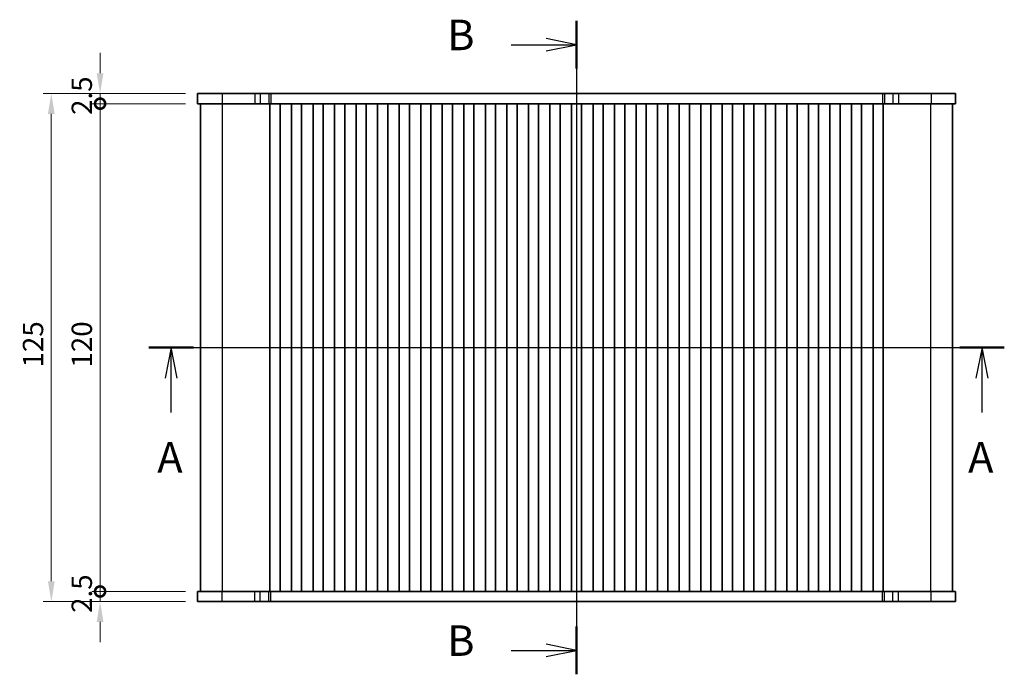
# Model space of a CAD drawing. Units: millimetres. Extents: x 29 to 4370, y 16 to 859.
# Drawn here: x 1168 to 1410, y 478 to 639 of the extents above; entities that cross this region are included whole.
import ezdxf

# ---------------------------------------------------------------- set-up
doc = ezdxf.new("R2010")
doc.units = ezdxf.units.MM
doc.header["$LTSCALE"] = 2
doc.layers.get('Defpoints').update_dxf_attribs({"lineweight": 25})
for name, color, linetype, lineweight in [('Dimension (ISO)', 7, 'Continuous', 18), ('Section Line (ISO)', 7, 'Continuous', 25), ('Visible (ISO)', 7, 'Continuous', 35), ('Visible Narrow (ISO)', 7, 'Continuous', 25)]:
    doc.layers.add(name, color=color, linetype=linetype, lineweight=lineweight)
doc.styles.add('Note Text (TK)', font='MS PGothic.ttf')
doc.dimstyles.new('Default - Method 1b (TK)', dxfattribs={"dimscale": 2, "dimtxt": 2.5, "dimasz": 2.5, "dimexe": 1, "dimexo": 1.5, "dimgap": 1, "dimtad": 1, "dimtoh": 1, "dimrnd": 1e-08, "dimdsep": 46, "dimtxsty": 'Note Text (TK)', "dimcen": 0.09, "dimdle": 5, "dimclrd": 100, "dimclre": 100, "dimclrt": 7, "dimadec": 1, "dimazin": 1, "dimtfac": 1, "dimtmove": 0, "dimatfit": 3, "dimfxl": 1, "dimtolj": 1, "dimlwd": -1, "dimlwe": -1, "dimarcsym": 0})

# ---------------------------------------------------------------- blocks, each defined once
blk = doc.blocks.new('2dTransSection0')
at = {"layer": 'Section Line (ISO)', "linetype": 'Continuous'}
for p, q in [((140.747, 188.947), (210.913, 188.947)), ((142.576, 188.947), (142.076, 186.447)), ((142.576, 186.447), (142.576, 188.947)), ((143.076, 186.447), (142.576, 188.947)), ((209.084, 188.947), (208.584, 186.447)), ((209.084, 186.447), (209.084, 188.947)), ((209.584, 186.447), (209.084, 188.947)), ((142.576, 183.623), (142.576, 186.447)), ((209.084, 183.623), (209.084, 186.447))]:
    blk.add_line(p, q, dxfattribs=at)
at = {"layer": 'Section Line (ISO)', "linetype": 'Continuous', "lineweight": 50}
for p, q in [((140.747, 188.947), (144.405, 188.947)), ((207.255, 188.947), (210.913, 188.947))]:
    blk.add_line(p, q, dxfattribs=at)
at = {"layer": 'Section Line (ISO)', "char_height": 2.5, "attachment_point": 7, "style": 'Note Text (TK)'}
for insert in [(141.44, 177.917), (207.948, 177.917)]:
    blk.add_mtext('A', dxfattribs=dict(at, insert=insert))
blk = doc.blocks.new('2dTransSection1')
at = {"layer": 'Section Line (ISO)', "linetype": 'Continuous'}
for p, q in [((175.776, 231.657), (175.776, 178.072)), ((175.776, 229.698), (173.276, 230.198)), ((170.406, 229.698), (173.276, 229.698)), ((173.276, 229.698), (175.776, 229.698)), ((173.276, 229.198), (175.776, 229.698)), ((175.776, 180.031), (173.276, 180.531)), ((170.406, 180.031), (173.276, 180.031)), ((173.276, 180.031), (175.776, 180.031)), ((173.276, 179.531), (175.776, 180.031))]:
    blk.add_line(p, q, dxfattribs=at)
at = {"layer": 'Section Line (ISO)', "linetype": 'Continuous', "lineweight": 50}
for p, q in [((175.776, 231.657), (175.776, 227.739)), ((175.776, 181.99), (175.776, 178.072))]:
    blk.add_line(p, q, dxfattribs=at)
at = {"layer": 'Section Line (ISO)', "char_height": 2.5, "attachment_point": 7, "style": 'Note Text (TK)'}
for insert in [(165.165, 228.47), (165.165, 178.803)]:
    blk.add_mtext('B', dxfattribs=dict(at, insert=insert))
blk = doc.blocks.new('_DotSmall')
at = {"color": 0, "linetype": 'ByBlock', "const_width": 0.5}
blk.add_lwpolyline([(-0.0625, 0, 1), (0.0625, 0, 1)], format="xyb", close=True, dxfattribs=at)
blk = doc.blocks.new('*D20')
at = {"layer": 'Defpoints', "color": 0}
for p in [(1187.58, 498.84), (1211.58, 498.84), (1211.58, 496.34)]:
    blk.add_point(p, dxfattribs=at)
at = {"layer": 'Dimension (ISO)', "color": 100}
for p, q in [((1187.58, 498.84), (1187.58, 503.84)), ((1208.58, 498.84), (1185.58, 498.84)), ((1187.58, 496.34), (1187.58, 498.84)), ((1208.58, 496.34), (1185.58, 496.34)), ((1187.58, 491.34), (1187.58, 486.34))]:
    blk.add_line(p, q, dxfattribs=at)
blk.add_solid([(1186.74, 491.34), (1188.41, 491.34), (1187.58, 496.34)], dxfattribs=at)
at = {"layer": 'Dimension (ISO)', "color": 100, "xscale": 5, "yscale": 5, "zscale": 5, "rotation": 270}
blk.add_blockref('_DotSmall', (1187.58, 498.84), dxfattribs=at)
at = {"layer": 'Dimension (ISO)', "color": 7, "insert": (1183.08, 493.58), "char_height": 5, "attachment_point": 4, "rotation": 90, "style": 'Note Text (TK)'}
blk.add_mtext('\\A1;2.5', dxfattribs=at)
blk = doc.blocks.new('*D21')
at = {"layer": 'Defpoints', "color": 0}
for p in [(1187.58, 621.34), (1211.58, 621.34), (1211.58, 618.84)]:
    blk.add_point(p, dxfattribs=at)
at = {"layer": 'Dimension (ISO)', "color": 100}
for p, q in [((1187.58, 626.34), (1187.58, 631.34)), ((1208.58, 621.34), (1185.58, 621.34)), ((1187.58, 618.84), (1187.58, 621.34)), ((1208.58, 618.84), (1185.58, 618.84)), ((1187.58, 618.84), (1187.58, 613.84))]:
    blk.add_line(p, q, dxfattribs=at)
blk.add_solid([(1186.74, 626.34), (1188.41, 626.34), (1187.58, 621.34)], dxfattribs=at)
at = {"layer": 'Dimension (ISO)', "color": 100, "xscale": 5, "yscale": 5, "zscale": 5, "rotation": 90}
blk.add_blockref('_DotSmall', (1187.58, 618.84), dxfattribs=at)
at = {"layer": 'Dimension (ISO)', "color": 7, "insert": (1183.08, 616.08), "char_height": 5, "attachment_point": 4, "rotation": 90, "style": 'Note Text (TK)'}
blk.add_mtext('\\A1;2.5', dxfattribs=at)
blk = doc.blocks.new('*D22')
at = {"layer": 'Defpoints', "color": 0}
for p in [(1187.58, 618.84), (1211.58, 618.84), (1211.58, 498.84)]:
    blk.add_point(p, dxfattribs=at)
at = {"layer": 'Dimension (ISO)', "color": 100}
for p, q in [((1208.58, 618.84), (1185.58, 618.84)), ((1187.58, 498.84), (1187.58, 618.84)), ((1208.58, 498.84), (1185.58, 498.84))]:
    blk.add_line(p, q, dxfattribs=at)
at = {"layer": 'Dimension (ISO)', "color": 100, "xscale": 5, "yscale": 5, "zscale": 5}
for p, rotation in [((1187.58, 618.84), 90), ((1187.58, 498.84), 270)]:
    blk.add_blockref('_DotSmall', p, dxfattribs=dict(at, rotation=rotation))
at = {"layer": 'Dimension (ISO)', "color": 7, "insert": (1183.08, 553.93), "char_height": 5, "attachment_point": 4, "rotation": 90, "style": 'Note Text (TK)'}
blk.add_mtext('\\A1;120', dxfattribs=at)
blk = doc.blocks.new('*D23')
at = {"layer": 'Defpoints', "color": 0}
for p in [(1211.58, 621.34), (1175.58, 496.34), (1211.58, 496.34)]:
    blk.add_point(p, dxfattribs=at)
at = {"layer": 'Dimension (ISO)', "color": 100}
for p, q in [((1208.58, 621.34), (1173.58, 621.34)), ((1175.58, 616.34), (1175.58, 501.34)), ((1208.58, 496.34), (1173.58, 496.34))]:
    blk.add_line(p, q, dxfattribs=at)
for points in [[(1174.74, 616.34), (1176.41, 616.34), (1175.58, 621.34)], [(1174.74, 501.34), (1176.41, 501.34), (1175.58, 496.34)]]:
    blk.add_solid(points, dxfattribs=at)
at = {"layer": 'Dimension (ISO)', "color": 7, "insert": (1171.08, 553.95), "char_height": 5, "attachment_point": 4, "rotation": 90, "style": 'Note Text (TK)'}
blk.add_mtext('\\A1;125', dxfattribs=at)

msp = doc.modelspace()

# ---------------------------------------------------------------- linework, layer by layer
at = {"layer": 'Visible (ISO)'}
for p, q in [((1211.5777, 621.34), (1211.5777, 618.84)), ((1398.0777, 621.34), (1211.5777, 621.34)), ((1398.0777, 621.34), (1398.0777, 618.84)), ((1211.5777, 618.84), (1398.0777, 618.84)), ((1212.3277, 498.84), (1212.3277, 618.84)), ((1229.3777, 498.84), (1229.3777, 618.84)), ((1231.8777, 498.84), (1231.8777, 618.84)), ((1234.6777, 498.84), (1234.6777, 618.84)), ((1237.1777, 498.84), (1237.1777, 618.84)), ((1239.9777, 498.84), (1239.9777, 618.84)), ((1242.4777, 498.84), (1242.4777, 618.84)), ((1245.2777, 498.84), (1245.2777, 618.84)), ((1247.7777, 498.84), (1247.7777, 618.84)), ((1250.5777, 498.84), (1250.5777, 618.84)), ((1253.0777, 498.84), (1253.0777, 618.84)), ((1255.8777, 498.84), (1255.8777, 618.84)), ((1258.3777, 498.84), (1258.3777, 618.84)), ((1261.1777, 498.84), (1261.1777, 618.84)), ((1263.6777, 498.84), (1263.6777, 618.84)), ((1266.4777, 498.84), (1266.4777, 618.84)), ((1268.9777, 498.84), (1268.9777, 618.84)), ((1271.7777, 498.84), (1271.7777, 618.84)), ((1274.2777, 498.84), (1274.2777, 618.84)), ((1277.0777, 498.84), (1277.0777, 618.84)), ((1279.5777, 498.84), (1279.5777, 618.84)), ((1282.3777, 498.84), (1282.3777, 618.84)), ((1284.8777, 498.84), (1284.8777, 618.84)), ((1287.6777, 498.84), (1287.6777, 618.84)), ((1290.1777, 498.84), (1290.1777, 618.84)), ((1292.9777, 498.84), (1292.9777, 618.84)), ((1295.4777, 498.84), (1295.4777, 618.84)), ((1298.2777, 498.84), (1298.2777, 618.84)), ((1300.7777, 498.84), (1300.7777, 618.84)), ((1303.5777, 498.84), (1303.5777, 618.84)), ((1306.0777, 498.84), (1306.0777, 618.84)), ((1308.8777, 498.84), (1308.8777, 618.84)), ((1311.3777, 498.84), (1311.3777, 618.84)), ((1314.1777, 498.84), (1314.1777, 618.84)), ((1316.6777, 498.84), (1316.6777, 618.84)), ((1319.4777, 498.84), (1319.4777, 618.84)), ((1321.9777, 498.84), (1321.9777, 618.84)), ((1324.7777, 498.84), (1324.7777, 618.84)), ((1327.2777, 498.84), (1327.2777, 618.84)), ((1330.0777, 498.84), (1330.0777, 618.84)), ((1332.5777, 498.84), (1332.5777, 618.84)), ((1335.3777, 498.84), (1335.3777, 618.84)), ((1337.8777, 498.84), (1337.8777, 618.84)), ((1340.6777, 498.84), (1340.6777, 618.84)), ((1343.1777, 498.84), (1343.1777, 618.84)), ((1345.9777, 498.84), (1345.9777, 618.84)), ((1348.4777, 498.84), (1348.4777, 618.84)), ((1351.2777, 498.84), (1351.2777, 618.84)), ((1353.7777, 498.84), (1353.7777, 618.84)), ((1356.5777, 498.84), (1356.5777, 618.84)), ((1359.0777, 498.84), (1359.0777, 618.84)), ((1361.8777, 498.84), (1361.8777, 618.84)), ((1364.3777, 498.84), (1364.3777, 618.84)), ((1367.1777, 498.84), (1367.1777, 618.84)), ((1369.6777, 498.84), (1369.6777, 618.84)), ((1372.4777, 498.84), (1372.4777, 618.84)), ((1374.9777, 498.84), (1374.9777, 618.84)), ((1377.7777, 498.84), (1377.7777, 618.84)), ((1380.2777, 498.84), (1380.2777, 618.84)), ((1397.3277, 498.84), (1397.3277, 618.84)), ((1398.0777, 498.84), (1211.5777, 498.84)), ((1211.5777, 496.34), (1211.5777, 498.84)), ((1398.0777, 496.34), (1398.0777, 498.84)), ((1211.5777, 496.34), (1398.0777, 496.34))]:
    msp.add_line(p, q, dxfattribs=at)
at = {"layer": 'Visible Narrow (ISO)'}
for p, q in [((1217.6033, 621.34), (1217.6033, 618.84)), ((1225.653, 621.34), (1225.653, 618.84)), ((1227, 621.34), (1227, 618.84)), ((1229.0743, 621.34), (1229.0743, 618.84)), ((1229.5595, 621.34), (1229.5595, 618.84)), ((1380.0959, 621.34), (1380.0959, 618.84)), ((1380.5811, 621.34), (1380.5811, 618.84)), ((1382.6553, 621.34), (1382.6553, 618.84)), ((1384.0023, 621.34), (1384.0023, 618.84)), ((1392.052, 621.34), (1392.052, 618.84)), ((1217.6838, 498.84), (1217.6838, 618.84)), ((1391.9716, 498.84), (1391.9716, 618.84)), ((1217.6033, 496.34), (1217.6033, 498.84)), ((1225.653, 496.34), (1225.653, 498.84)), ((1227, 496.34), (1227, 498.84)), ((1229.0743, 496.34), (1229.0743, 498.84)), ((1229.5595, 496.34), (1229.5595, 498.84)), ((1380.0959, 496.34), (1380.0959, 498.84)), ((1380.5811, 496.34), (1380.5811, 498.84)), ((1382.6553, 496.34), (1382.6553, 498.84)), ((1384.0023, 496.34), (1384.0023, 498.84)), ((1392.052, 496.34), (1392.052, 498.84))]:
    msp.add_line(p, q, dxfattribs=at)

# ---------------------------------------------------------------- block references
at = {"layer": 'Section Line (ISO)', "xscale": 3, "yscale": 3, "zscale": 3}
for name, p in [('2dTransSection1', (777.5, -55.7541)), ('2dTransSection0', (777.3375, -8))]:
    msp.add_blockref(name, p, dxfattribs=at)

# ---------------------------------------------------------------- dimensions: what is measured, and where the dimension line sits
at = {"layer": 'Dimension (ISO)', "color": 100}
for base, p1, p2, override, picture, middle in [((1187.5777, 621.34), (1211.5777, 618.84), (1211.5777, 621.34), {"dimtoh": 0, "dimblk1": 'DotSmall', "dimsah": 1, "dimdle": 0, "dimatfit": 1}, '*D21', (1187.5777, 620.09)), ((1175.5777, 496.34), (1211.5777, 621.34), (1211.5777, 496.34), {"dimtoh": 0, "dimtofl": 0, "dimatfit": 1}, '*D23', (1175.5777, 558.84)), ((1187.5777, 618.84), (1211.5777, 498.84), (1211.5777, 618.84), {"dimtoh": 0, "dimblk1": 'DotSmall', "dimblk2": 'DotSmall', "dimsah": 1, "dimdle": 0, "dimtofl": 0, "dimatfit": 1}, '*D22', (1187.5777, 558.87)), ((1187.5777, 498.84), (1211.5777, 496.34), (1211.5777, 498.84), {"dimtoh": 0, "dimblk2": 'DotSmall', "dimsah": 1, "dimdle": 0, "dimatfit": 1}, '*D20', (1187.5777, 497.59))]:
    dim = msp.add_linear_dim(base=base, p1=p1, p2=p2, angle=90, dimstyle='Default - Method 1b (TK)', override=override, dxfattribs=at)
    dim.commit()
    dim.dimension.update_dxf_attribs({"geometry": picture, "text_midpoint": middle, "dimtype": 160})

doc.saveas('drawing.dxf')
